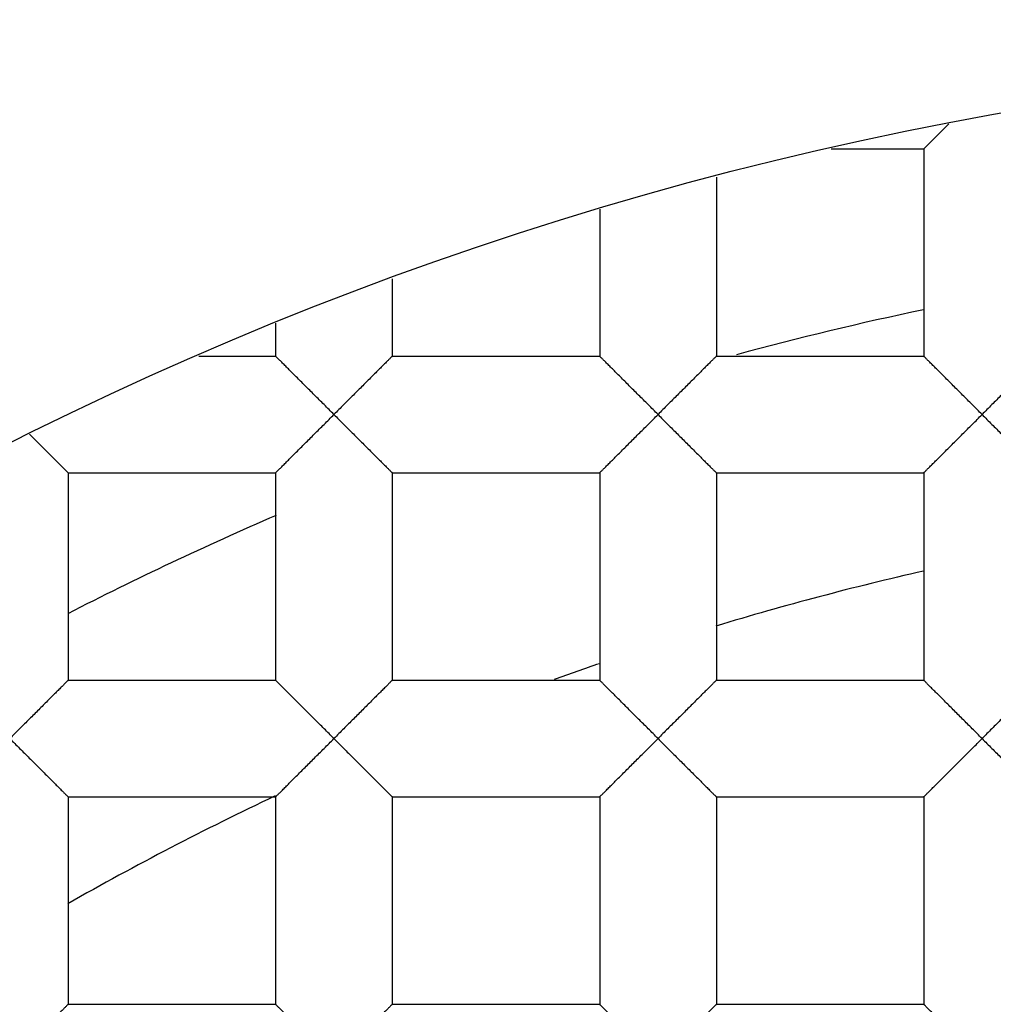
# Model space of a CAD drawing. Units: millimetres. Extents: x 29 to 446, y -1 to 348.
# Drawn here: x 117 to 119, y 120 to 122 of the extents above; entities that cross this region are included whole.
import ezdxf

# ---------------------------------------------------------------- set-up
doc = ezdxf.new("R2010")
doc.units = ezdxf.units.MM
doc.header["$LTSCALE"] = 30.734
doc.layers.get('0').update_dxf_attribs({"linetype": 'CONTINUOUS'})
doc.layers.add('7_ALL_FEATURES', color=7, linetype='CONTINUOUS')
doc.layers.add('AXES', color=7, linetype='CONTINUOUS')

msp = doc.modelspace()

# ---------------------------------------------------------------- linework, layer by layer
at = {"color": 7, "linetype": 'Continuous'}
for p, q in [((118.6876, 122.1061), (118.7366, 122.1552)), ((118.5064, 122.1061), (118.6876, 122.1061)), ((118.6876, 122.1061), (118.6876, 121.6997)), ((118.2812, 122.0507), (118.2812, 121.6997)), ((118.0526, 121.9877), (118.0526, 121.6997)), ((117.6462, 121.8513), (117.6462, 121.6997)), ((117.4176, 121.7642), (117.4176, 121.6997)), ((117.2671, 121.6997), (117.4176, 121.6997)), ((117.6462, 121.6997), (118.0526, 121.6997)), ((118.2812, 121.6997), (118.6876, 121.6997)), ((116.9355, 121.5468), (117.0112, 121.4711)), ((117.0112, 121.4711), (117.0112, 121.0647)), ((117.0112, 121.4711), (117.4176, 121.4711)), ((117.4176, 121.4711), (117.4176, 121.0647)), ((117.6462, 121.4711), (117.6462, 121.0647)), ((117.6462, 121.4711), (118.0526, 121.4711)), ((118.0526, 121.4711), (118.0526, 121.0647)), ((118.2812, 121.4711), (118.2812, 121.0647)), ((118.2812, 121.4711), (118.6876, 121.4711)), ((118.6876, 121.4711), (118.6876, 121.0647)), ((117.0112, 121.0647), (117.4176, 121.0647)), ((117.6462, 121.0647), (118.0526, 121.0647)), ((118.2812, 121.0647), (118.6876, 121.0647)), ((117.0112, 120.8361), (117.0112, 120.4297)), ((117.0112, 120.8361), (117.4176, 120.8361)), ((117.4176, 120.8361), (117.4176, 120.4297)), ((117.6462, 120.8361), (117.6462, 120.4297)), ((117.6462, 120.8361), (118.0526, 120.8361)), ((118.0526, 120.8361), (118.0526, 120.4297)), ((118.2812, 120.8361), (118.2812, 120.4297)), ((118.2812, 120.8361), (118.6876, 120.8361)), ((118.6876, 120.8361), (118.6876, 120.4297)), ((117.0112, 120.4297), (117.4176, 120.4297)), ((117.6462, 120.4297), (118.0526, 120.4297)), ((118.2812, 120.4297), (118.6876, 120.4297))]:
    msp.add_line(p, q, dxfattribs=at)
for radius in [14.028, 12.6, 10.8, 9.3, 7.0485]:
    msp.add_circle((120.0719, 115.2354), radius, dxfattribs=at)
for radius, start, end in [(13.9909, 184.14909, 175.85091), (13.9747, 184.28769, 175.71231)]:
    msp.add_arc((120.0719, 115.2354), radius, start, end, dxfattribs=at)
for points, knots in [([(110.0748, 115.2354), (110.0868, 115.8693), (110.1962, 116.8219), (110.52, 118.0499), (110.9597, 119.2417), (111.7209, 120.644), (112.737, 121.8744), (113.6789, 122.7267), (114.6987, 123.4842), (116.1044, 124.2399), (117.9335, 124.8022), (119.8374, 124.9986), (121.743, 124.8196), (123.5765, 124.2712), (124.9861, 123.5218), (126.0068, 122.7656), (126.9475, 121.9119), (127.9566, 120.6751), (128.6991, 119.262), (129.1146, 118.0614), (129.4074, 116.8257), (129.4852, 115.8692), (129.4724, 115.2354)], [0, 0, 0, 0, 0.062488, 0.093767, 0.125044, 0.187529, 0.250012, 0.281292, 0.312571, 0.375056, 0.437537, 0.50002, 0.562503, 0.624982, 0.687461, 0.718739, 0.750017, 0.812495, 0.874971, 0.906247, 0.937523, 1, 1, 1, 1]), ([(117.5319, 121.5854), (117.5256, 121.5919), (117.5129, 121.6047), (117.4969, 121.6204), (117.4845, 121.6328), (117.4755, 121.6418), (117.4667, 121.6506), (117.4583, 121.6591), (117.4503, 121.6671), (117.4428, 121.6745), (117.4369, 121.6804), (117.4326, 121.6847), (117.4297, 121.6876), (117.4271, 121.6903), (117.4247, 121.6926), (117.4226, 121.6947), (117.4209, 121.6964), (117.4197, 121.6976), (117.4189, 121.6983), (117.4184, 121.6988), (117.4181, 121.6992), (117.4178, 121.6994), (117.4177, 121.6996), (117.4176, 121.6997), (117.4176, 121.6997)], [0, 0, 0, 0, 0.168016, 0.333795, 0.414872, 0.494121, 0.571045, 0.645124, 0.715573, 0.781396, 0.841577, 0.869119, 0.894638, 0.917886, 0.938615, 0.956576, 0.971579, 0.983517, 0.988306, 0.992292, 0.995464, 0.997809, 0.999319, 1, 1, 1, 1]), ([(117.6462, 121.6997), (117.6462, 121.6997), (117.6461, 121.6996), (117.6459, 121.6994), (117.6457, 121.6992), (117.6453, 121.6988), (117.6449, 121.6983), (117.6441, 121.6976), (117.6428, 121.6964), (117.6411, 121.6947), (117.639, 121.6926), (117.6367, 121.6903), (117.634, 121.6876), (117.6311, 121.6847), (117.6268, 121.6804), (117.621, 121.6745), (117.6135, 121.6671), (117.6055, 121.6591), (117.597, 121.6506), (117.5883, 121.6418), (117.5792, 121.6328), (117.5668, 121.6204), (117.5509, 121.6047), (117.5382, 121.5919), (117.5319, 121.5854)], [0, 0, 0, 0, 0.000674, 0.002181, 0.004524, 0.007695, 0.011681, 0.016472, 0.028413, 0.04342, 0.061385, 0.082115, 0.105363, 0.130882, 0.158423, 0.218603, 0.284426, 0.354876, 0.428956, 0.50588, 0.58513, 0.666207, 0.831985, 1, 1, 1, 1]), ([(118.1669, 121.5854), (118.1606, 121.5919), (118.1479, 121.6047), (118.1319, 121.6204), (118.1195, 121.6328), (118.1105, 121.6418), (118.1017, 121.6506), (118.0933, 121.6591), (118.0853, 121.6671), (118.0778, 121.6745), (118.0719, 121.6804), (118.0676, 121.6847), (118.0647, 121.6876), (118.0621, 121.6903), (118.0597, 121.6926), (118.0576, 121.6947), (118.0559, 121.6964), (118.0547, 121.6976), (118.0539, 121.6983), (118.0534, 121.6988), (118.0531, 121.6992), (118.0528, 121.6994), (118.0527, 121.6996), (118.0526, 121.6997), (118.0526, 121.6997)], [0, 0, 0, 0, 0.168016, 0.333795, 0.414872, 0.494121, 0.571045, 0.645124, 0.715573, 0.781396, 0.841577, 0.869119, 0.894638, 0.917886, 0.938615, 0.956576, 0.971579, 0.983517, 0.988306, 0.992292, 0.995464, 0.997809, 0.999319, 1, 1, 1, 1]), ([(118.2812, 121.6997), (118.2812, 121.6997), (118.2811, 121.6996), (118.2809, 121.6994), (118.2807, 121.6992), (118.2803, 121.6988), (118.2799, 121.6983), (118.2791, 121.6976), (118.2778, 121.6964), (118.2761, 121.6947), (118.274, 121.6926), (118.2717, 121.6903), (118.269, 121.6876), (118.2661, 121.6847), (118.2618, 121.6804), (118.256, 121.6745), (118.2485, 121.6671), (118.2405, 121.6591), (118.232, 121.6506), (118.2233, 121.6418), (118.2142, 121.6328), (118.2018, 121.6204), (118.1859, 121.6047), (118.1732, 121.5919), (118.1669, 121.5854)], [0, 0, 0, 0, 0.000674, 0.002181, 0.004524, 0.007695, 0.011681, 0.016472, 0.028413, 0.04342, 0.061385, 0.082115, 0.105363, 0.130882, 0.158423, 0.218603, 0.284426, 0.354876, 0.428956, 0.50588, 0.58513, 0.666207, 0.831985, 1, 1, 1, 1]), ([(118.8019, 121.5854), (118.7956, 121.5919), (118.7829, 121.6047), (118.7669, 121.6204), (118.7545, 121.6328), (118.7455, 121.6418), (118.7367, 121.6506), (118.7283, 121.6591), (118.7203, 121.6671), (118.7128, 121.6745), (118.7069, 121.6804), (118.7026, 121.6847), (118.6997, 121.6876), (118.6971, 121.6903), (118.6947, 121.6926), (118.6926, 121.6947), (118.6909, 121.6964), (118.6897, 121.6976), (118.6889, 121.6983), (118.6884, 121.6988), (118.6881, 121.6992), (118.6878, 121.6994), (118.6877, 121.6996), (118.6876, 121.6997), (118.6876, 121.6997)], [0, 0, 0, 0, 0.168016, 0.333795, 0.414872, 0.494121, 0.571045, 0.645124, 0.715573, 0.781396, 0.841577, 0.869119, 0.894638, 0.917886, 0.938615, 0.956576, 0.971579, 0.983517, 0.988306, 0.992292, 0.995464, 0.997809, 0.999319, 1, 1, 1, 1]), ([(118.9162, 121.6997), (118.9162, 121.6997), (118.9161, 121.6996), (118.9159, 121.6994), (118.9157, 121.6992), (118.9153, 121.6988), (118.9149, 121.6983), (118.9141, 121.6976), (118.9128, 121.6964), (118.9111, 121.6947), (118.909, 121.6926), (118.9067, 121.6903), (118.904, 121.6876), (118.9011, 121.6847), (118.8968, 121.6804), (118.891, 121.6745), (118.8835, 121.6671), (118.8755, 121.6591), (118.867, 121.6506), (118.8583, 121.6418), (118.8492, 121.6328), (118.8368, 121.6204), (118.8209, 121.6047), (118.8082, 121.5919), (118.8019, 121.5854)], [0, 0, 0, 0, 0.000674, 0.002181, 0.004524, 0.007695, 0.011681, 0.016472, 0.028413, 0.04342, 0.061385, 0.082115, 0.105363, 0.130882, 0.158423, 0.218603, 0.284426, 0.354876, 0.428956, 0.50588, 0.58513, 0.666207, 0.831985, 1, 1, 1, 1]), ([(117.4176, 121.4711), (117.4176, 121.4712), (117.4177, 121.4713), (117.4178, 121.4715), (117.4181, 121.4718), (117.4184, 121.4721), (117.4189, 121.4726), (117.4197, 121.4734), (117.4209, 121.4746), (117.4226, 121.4762), (117.4247, 121.4783), (117.4271, 121.4806), (117.4297, 121.4833), (117.4326, 121.4862), (117.4369, 121.4905), (117.4428, 121.4964), (117.4503, 121.5038), (117.4583, 121.5118), (117.4667, 121.5203), (117.4755, 121.5291), (117.4845, 121.5381), (117.4969, 121.5505), (117.5129, 121.5662), (117.5256, 121.579), (117.5319, 121.5854)], [0, 0, 0, 0, 0.000759, 0.002317, 0.004692, 0.007877, 0.011866, 0.016648, 0.028551, 0.043505, 0.061423, 0.082128, 0.105369, 0.130894, 0.158451, 0.218665, 0.284493, 0.354931, 0.429004, 0.505921, 0.585162, 0.666231, 0.831995, 1, 1, 1, 1]), ([(117.5319, 121.5854), (117.5382, 121.579), (117.5509, 121.5662), (117.5668, 121.5505), (117.5792, 121.5381), (117.5883, 121.5291), (117.597, 121.5203), (117.6055, 121.5118), (117.6135, 121.5038), (117.621, 121.4964), (117.6268, 121.4905), (117.6311, 121.4862), (117.634, 121.4833), (117.6367, 121.4806), (117.639, 121.4783), (117.6411, 121.4762), (117.6428, 121.4746), (117.6441, 121.4734), (117.6449, 121.4726), (117.6453, 121.4721), (117.6457, 121.4718), (117.6459, 121.4715), (117.6461, 121.4713), (117.6462, 121.4712), (117.6462, 121.4711)], [0, 0, 0, 0, 0.168002, 0.333761, 0.414826, 0.494064, 0.570978, 0.645049, 0.715483, 0.781313, 0.841539, 0.869101, 0.894628, 0.917866, 0.938561, 0.956462, 0.971397, 0.983286, 0.988065, 0.992055, 0.995246, 0.997632, 0.99921, 1, 1, 1, 1]), ([(118.0526, 121.4711), (118.0526, 121.4712), (118.0527, 121.4713), (118.0528, 121.4715), (118.0531, 121.4718), (118.0534, 121.4721), (118.0539, 121.4726), (118.0547, 121.4734), (118.0559, 121.4746), (118.0576, 121.4762), (118.0597, 121.4783), (118.0621, 121.4806), (118.0647, 121.4833), (118.0676, 121.4862), (118.0719, 121.4905), (118.0778, 121.4964), (118.0853, 121.5038), (118.0933, 121.5118), (118.1017, 121.5203), (118.1105, 121.5291), (118.1195, 121.5381), (118.1319, 121.5505), (118.1479, 121.5662), (118.1606, 121.579), (118.1669, 121.5854)], [0, 0, 0, 0, 0.000759, 0.002317, 0.004692, 0.007877, 0.011866, 0.016648, 0.028551, 0.043505, 0.061423, 0.082128, 0.105369, 0.130894, 0.158451, 0.218665, 0.284493, 0.354931, 0.429004, 0.505921, 0.585162, 0.666231, 0.831995, 1, 1, 1, 1]), ([(118.1669, 121.5854), (118.1732, 121.579), (118.1859, 121.5662), (118.2018, 121.5505), (118.2142, 121.5381), (118.2233, 121.5291), (118.232, 121.5203), (118.2405, 121.5118), (118.2485, 121.5038), (118.256, 121.4964), (118.2618, 121.4905), (118.2661, 121.4862), (118.269, 121.4833), (118.2717, 121.4806), (118.274, 121.4783), (118.2761, 121.4762), (118.2778, 121.4746), (118.2791, 121.4734), (118.2799, 121.4726), (118.2803, 121.4721), (118.2807, 121.4718), (118.2809, 121.4715), (118.2811, 121.4713), (118.2812, 121.4712), (118.2812, 121.4711)], [0, 0, 0, 0, 0.168002, 0.333761, 0.414826, 0.494064, 0.570978, 0.645049, 0.715483, 0.781313, 0.841539, 0.869101, 0.894628, 0.917866, 0.938561, 0.956462, 0.971397, 0.983286, 0.988065, 0.992055, 0.995246, 0.997632, 0.99921, 1, 1, 1, 1]), ([(118.6876, 121.4711), (118.6876, 121.4712), (118.6877, 121.4713), (118.6878, 121.4715), (118.6881, 121.4718), (118.6884, 121.4721), (118.6889, 121.4726), (118.6897, 121.4734), (118.6909, 121.4746), (118.6926, 121.4762), (118.6947, 121.4783), (118.6971, 121.4806), (118.6997, 121.4833), (118.7026, 121.4862), (118.7069, 121.4905), (118.7128, 121.4964), (118.7203, 121.5038), (118.7283, 121.5118), (118.7367, 121.5203), (118.7455, 121.5291), (118.7545, 121.5381), (118.7669, 121.5505), (118.7829, 121.5662), (118.7956, 121.579), (118.8019, 121.5854)], [0, 0, 0, 0, 0.000759, 0.002317, 0.004692, 0.007877, 0.011866, 0.016648, 0.028551, 0.043505, 0.061423, 0.082128, 0.105369, 0.130894, 0.158451, 0.218665, 0.284493, 0.354931, 0.429004, 0.505921, 0.585162, 0.666231, 0.831995, 1, 1, 1, 1]), ([(118.8019, 121.5854), (118.8082, 121.579), (118.8209, 121.5662), (118.8368, 121.5505), (118.8492, 121.5381), (118.8583, 121.5291), (118.867, 121.5203), (118.8755, 121.5118), (118.8835, 121.5038), (118.891, 121.4964), (118.8968, 121.4905), (118.9011, 121.4862), (118.904, 121.4833), (118.9067, 121.4806), (118.909, 121.4783), (118.9111, 121.4762), (118.9128, 121.4746), (118.9141, 121.4734), (118.9149, 121.4726), (118.9153, 121.4721), (118.9157, 121.4718), (118.9159, 121.4715), (118.9161, 121.4713), (118.9162, 121.4712), (118.9162, 121.4711)], [0, 0, 0, 0, 0.168002, 0.333761, 0.414826, 0.494064, 0.570978, 0.645049, 0.715483, 0.781313, 0.841539, 0.869101, 0.894628, 0.917866, 0.938561, 0.956462, 0.971397, 0.983286, 0.988065, 0.992055, 0.995246, 0.997632, 0.99921, 1, 1, 1, 1]), ([(117.0112, 121.0647), (117.0112, 121.0647), (117.0111, 121.0646), (117.0109, 121.0644), (117.0107, 121.0642), (117.0103, 121.0638), (117.0099, 121.0633), (117.0091, 121.0626), (117.0078, 121.0614), (117.0061, 121.0597), (117.004, 121.0576), (117.0017, 121.0553), (116.999, 121.0526), (116.9961, 121.0497), (116.9918, 121.0454), (116.986, 121.0395), (116.9785, 121.0321), (116.9705, 121.0241), (116.962, 121.0156), (116.9533, 121.0068), (116.9442, 120.9978), (116.9318, 120.9854), (116.9159, 120.9697), (116.9032, 120.9569), (116.8969, 120.9504)], [0, 0, 0, 0, 0.000674, 0.002181, 0.004524, 0.007695, 0.011681, 0.016472, 0.028413, 0.04342, 0.061385, 0.082115, 0.105363, 0.130882, 0.158423, 0.218603, 0.284426, 0.354876, 0.428956, 0.50588, 0.58513, 0.666207, 0.831985, 1, 1, 1, 1]), ([(117.5319, 120.9504), (117.5256, 120.9569), (117.5129, 120.9697), (117.4969, 120.9854), (117.4845, 120.9978), (117.4755, 121.0068), (117.4667, 121.0156), (117.4583, 121.0241), (117.4503, 121.0321), (117.4428, 121.0395), (117.4369, 121.0454), (117.4326, 121.0497), (117.4297, 121.0526), (117.4271, 121.0553), (117.4247, 121.0576), (117.4226, 121.0597), (117.4209, 121.0614), (117.4197, 121.0626), (117.4189, 121.0633), (117.4184, 121.0638), (117.4181, 121.0642), (117.4178, 121.0644), (117.4177, 121.0646), (117.4176, 121.0647), (117.4176, 121.0647)], [0, 0, 0, 0, 0.168016, 0.333795, 0.414872, 0.494121, 0.571045, 0.645124, 0.715573, 0.781396, 0.841577, 0.869119, 0.894638, 0.917886, 0.938615, 0.956576, 0.971579, 0.983517, 0.988306, 0.992292, 0.995464, 0.997809, 0.999319, 1, 1, 1, 1]), ([(117.6462, 121.0647), (117.6462, 121.0647), (117.6461, 121.0646), (117.6459, 121.0644), (117.6457, 121.0642), (117.6453, 121.0638), (117.6449, 121.0633), (117.6441, 121.0626), (117.6428, 121.0614), (117.6411, 121.0597), (117.639, 121.0576), (117.6367, 121.0553), (117.634, 121.0526), (117.6311, 121.0497), (117.6268, 121.0454), (117.621, 121.0395), (117.6135, 121.0321), (117.6055, 121.0241), (117.597, 121.0156), (117.5883, 121.0068), (117.5792, 120.9978), (117.5668, 120.9854), (117.5509, 120.9697), (117.5382, 120.9569), (117.5319, 120.9504)], [0, 0, 0, 0, 0.000674, 0.002181, 0.004524, 0.007695, 0.011681, 0.016472, 0.028413, 0.04342, 0.061385, 0.082115, 0.105363, 0.130882, 0.158423, 0.218603, 0.284426, 0.354876, 0.428956, 0.50588, 0.58513, 0.666207, 0.831985, 1, 1, 1, 1]), ([(118.1669, 120.9504), (118.1606, 120.9569), (118.1479, 120.9697), (118.1319, 120.9854), (118.1195, 120.9978), (118.1105, 121.0068), (118.1017, 121.0156), (118.0933, 121.0241), (118.0853, 121.0321), (118.0778, 121.0395), (118.0719, 121.0454), (118.0676, 121.0497), (118.0647, 121.0526), (118.0621, 121.0553), (118.0597, 121.0576), (118.0576, 121.0597), (118.0559, 121.0614), (118.0547, 121.0626), (118.0539, 121.0633), (118.0534, 121.0638), (118.0531, 121.0642), (118.0528, 121.0644), (118.0527, 121.0646), (118.0526, 121.0647), (118.0526, 121.0647)], [0, 0, 0, 0, 0.168016, 0.333795, 0.414872, 0.494121, 0.571045, 0.645124, 0.715573, 0.781396, 0.841577, 0.869119, 0.894638, 0.917886, 0.938615, 0.956576, 0.971579, 0.983517, 0.988306, 0.992292, 0.995464, 0.997809, 0.999319, 1, 1, 1, 1]), ([(118.2812, 121.0647), (118.2812, 121.0647), (118.2811, 121.0646), (118.2809, 121.0644), (118.2807, 121.0642), (118.2803, 121.0638), (118.2799, 121.0633), (118.2791, 121.0626), (118.2778, 121.0614), (118.2761, 121.0597), (118.274, 121.0576), (118.2717, 121.0553), (118.269, 121.0526), (118.2661, 121.0497), (118.2618, 121.0454), (118.256, 121.0395), (118.2485, 121.0321), (118.2405, 121.0241), (118.232, 121.0156), (118.2233, 121.0068), (118.2142, 120.9978), (118.2018, 120.9854), (118.1859, 120.9697), (118.1732, 120.9569), (118.1669, 120.9504)], [0, 0, 0, 0, 0.000674, 0.002181, 0.004524, 0.007695, 0.011681, 0.016472, 0.028413, 0.04342, 0.061385, 0.082115, 0.105363, 0.130882, 0.158423, 0.218603, 0.284426, 0.354876, 0.428956, 0.50588, 0.58513, 0.666207, 0.831985, 1, 1, 1, 1]), ([(118.8019, 120.9504), (118.7956, 120.9569), (118.7829, 120.9697), (118.7669, 120.9854), (118.7545, 120.9978), (118.7455, 121.0068), (118.7367, 121.0156), (118.7283, 121.0241), (118.7203, 121.0321), (118.7128, 121.0395), (118.7069, 121.0454), (118.7026, 121.0497), (118.6997, 121.0526), (118.6971, 121.0553), (118.6947, 121.0576), (118.6926, 121.0597), (118.6909, 121.0614), (118.6897, 121.0626), (118.6889, 121.0633), (118.6884, 121.0638), (118.6881, 121.0642), (118.6878, 121.0644), (118.6877, 121.0646), (118.6876, 121.0647), (118.6876, 121.0647)], [0, 0, 0, 0, 0.168016, 0.333795, 0.414872, 0.494121, 0.571045, 0.645124, 0.715573, 0.781396, 0.841577, 0.869119, 0.894638, 0.917886, 0.938615, 0.956576, 0.971579, 0.983517, 0.988306, 0.992292, 0.995464, 0.997809, 0.999319, 1, 1, 1, 1]), ([(118.9162, 121.0647), (118.9162, 121.0647), (118.9161, 121.0646), (118.9159, 121.0644), (118.9157, 121.0642), (118.9153, 121.0638), (118.9149, 121.0633), (118.9141, 121.0626), (118.9128, 121.0614), (118.9111, 121.0597), (118.909, 121.0576), (118.9067, 121.0553), (118.904, 121.0526), (118.9011, 121.0497), (118.8968, 121.0454), (118.891, 121.0395), (118.8835, 121.0321), (118.8755, 121.0241), (118.867, 121.0156), (118.8583, 121.0068), (118.8492, 120.9978), (118.8368, 120.9854), (118.8209, 120.9697), (118.8082, 120.9569), (118.8019, 120.9504)], [0, 0, 0, 0, 0.000674, 0.002181, 0.004524, 0.007695, 0.011681, 0.016472, 0.028413, 0.04342, 0.061385, 0.082115, 0.105363, 0.130882, 0.158423, 0.218603, 0.284426, 0.354876, 0.428956, 0.50588, 0.58513, 0.666207, 0.831985, 1, 1, 1, 1]), ([(116.8969, 120.9504), (116.9032, 120.944), (116.9159, 120.9312), (116.9318, 120.9155), (116.9442, 120.9031), (116.9533, 120.8941), (116.962, 120.8853), (116.9705, 120.8768), (116.9785, 120.8688), (116.986, 120.8614), (116.9918, 120.8555), (116.9961, 120.8512), (116.999, 120.8483), (117.0017, 120.8456), (117.004, 120.8433), (117.0061, 120.8412), (117.0078, 120.8396), (117.0091, 120.8384), (117.0099, 120.8376), (117.0103, 120.8371), (117.0107, 120.8368), (117.0109, 120.8365), (117.0111, 120.8363), (117.0112, 120.8362), (117.0112, 120.8361)], [0, 0, 0, 0, 0.168002, 0.333761, 0.414826, 0.494064, 0.570978, 0.645049, 0.715483, 0.781313, 0.841539, 0.869101, 0.894628, 0.917866, 0.938561, 0.956462, 0.971397, 0.983286, 0.988065, 0.992055, 0.995246, 0.997632, 0.99921, 1, 1, 1, 1]), ([(117.4176, 120.8361), (117.4176, 120.8362), (117.4177, 120.8363), (117.4178, 120.8365), (117.4181, 120.8368), (117.4184, 120.8371), (117.4189, 120.8376), (117.4197, 120.8384), (117.4209, 120.8396), (117.4226, 120.8412), (117.4247, 120.8433), (117.4271, 120.8456), (117.4297, 120.8483), (117.4326, 120.8512), (117.4369, 120.8555), (117.4428, 120.8614), (117.4503, 120.8688), (117.4583, 120.8768), (117.4667, 120.8853), (117.4755, 120.8941), (117.4845, 120.9031), (117.4969, 120.9155), (117.5129, 120.9312), (117.5256, 120.944), (117.5319, 120.9504)], [0, 0, 0, 0, 0.000759, 0.002317, 0.004692, 0.007877, 0.011866, 0.016648, 0.028551, 0.043505, 0.061423, 0.082128, 0.105369, 0.130894, 0.158451, 0.218665, 0.284493, 0.354931, 0.429004, 0.505921, 0.585162, 0.666231, 0.831995, 1, 1, 1, 1]), ([(117.5319, 120.9504), (117.5382, 120.944), (117.5509, 120.9312), (117.5668, 120.9155), (117.5792, 120.9031), (117.5883, 120.8941), (117.597, 120.8853), (117.6055, 120.8768), (117.6135, 120.8688), (117.621, 120.8614), (117.6268, 120.8555), (117.6311, 120.8512), (117.634, 120.8483), (117.6367, 120.8456), (117.639, 120.8433), (117.6411, 120.8412), (117.6428, 120.8396), (117.6441, 120.8384), (117.6449, 120.8376), (117.6453, 120.8371), (117.6457, 120.8368), (117.6459, 120.8365), (117.6461, 120.8363), (117.6462, 120.8362), (117.6462, 120.8361)], [0, 0, 0, 0, 0.168002, 0.333761, 0.414826, 0.494064, 0.570978, 0.645049, 0.715483, 0.781313, 0.841539, 0.869101, 0.894628, 0.917866, 0.938561, 0.956462, 0.971397, 0.983286, 0.988065, 0.992055, 0.995246, 0.997632, 0.99921, 1, 1, 1, 1]), ([(118.0526, 120.8361), (118.0526, 120.8362), (118.0527, 120.8363), (118.0528, 120.8365), (118.0531, 120.8368), (118.0534, 120.8371), (118.0539, 120.8376), (118.0547, 120.8384), (118.0559, 120.8396), (118.0576, 120.8412), (118.0597, 120.8433), (118.0621, 120.8456), (118.0647, 120.8483), (118.0676, 120.8512), (118.0719, 120.8555), (118.0778, 120.8614), (118.0853, 120.8688), (118.0933, 120.8768), (118.1017, 120.8853), (118.1105, 120.8941), (118.1195, 120.9031), (118.1319, 120.9155), (118.1479, 120.9312), (118.1606, 120.944), (118.1669, 120.9504)], [0, 0, 0, 0, 0.000759, 0.002317, 0.004692, 0.007877, 0.011866, 0.016648, 0.028551, 0.043505, 0.061423, 0.082128, 0.105369, 0.130894, 0.158451, 0.218665, 0.284493, 0.354931, 0.429004, 0.505921, 0.585162, 0.666231, 0.831995, 1, 1, 1, 1]), ([(118.1669, 120.9504), (118.1732, 120.944), (118.1859, 120.9312), (118.2018, 120.9155), (118.2142, 120.9031), (118.2233, 120.8941), (118.232, 120.8853), (118.2405, 120.8768), (118.2485, 120.8688), (118.256, 120.8614), (118.2618, 120.8555), (118.2661, 120.8512), (118.269, 120.8483), (118.2717, 120.8456), (118.274, 120.8433), (118.2761, 120.8412), (118.2778, 120.8396), (118.2791, 120.8384), (118.2799, 120.8376), (118.2803, 120.8371), (118.2807, 120.8368), (118.2809, 120.8365), (118.2811, 120.8363), (118.2812, 120.8362), (118.2812, 120.8361)], [0, 0, 0, 0, 0.168002, 0.333761, 0.414826, 0.494064, 0.570978, 0.645049, 0.715483, 0.781313, 0.841539, 0.869101, 0.894628, 0.917866, 0.938561, 0.956462, 0.971397, 0.983286, 0.988065, 0.992055, 0.995246, 0.997632, 0.99921, 1, 1, 1, 1]), ([(118.6876, 120.8361), (118.6876, 120.8362), (118.6877, 120.8363), (118.6878, 120.8365), (118.6881, 120.8368), (118.6884, 120.8371), (118.6889, 120.8376), (118.6897, 120.8384), (118.6909, 120.8396), (118.6926, 120.8412), (118.6947, 120.8433), (118.6971, 120.8456), (118.6997, 120.8483), (118.7026, 120.8512), (118.7069, 120.8555), (118.7128, 120.8614), (118.7203, 120.8688), (118.7283, 120.8768), (118.7367, 120.8853), (118.7455, 120.8941), (118.7545, 120.9031), (118.7669, 120.9155), (118.7829, 120.9312), (118.7956, 120.944), (118.8019, 120.9504)], [0, 0, 0, 0, 0.000759, 0.002317, 0.004692, 0.007877, 0.011866, 0.016648, 0.028551, 0.043505, 0.061423, 0.082128, 0.105369, 0.130894, 0.158451, 0.218665, 0.284493, 0.354931, 0.429004, 0.505921, 0.585162, 0.666231, 0.831995, 1, 1, 1, 1]), ([(118.8019, 120.9504), (118.8082, 120.944), (118.8209, 120.9312), (118.8368, 120.9155), (118.8492, 120.9031), (118.8583, 120.8941), (118.867, 120.8853), (118.8755, 120.8768), (118.8835, 120.8688), (118.891, 120.8614), (118.8968, 120.8555), (118.9011, 120.8512), (118.904, 120.8483), (118.9067, 120.8456), (118.909, 120.8433), (118.9111, 120.8412), (118.9128, 120.8396), (118.9141, 120.8384), (118.9149, 120.8376), (118.9153, 120.8371), (118.9157, 120.8368), (118.9159, 120.8365), (118.9161, 120.8363), (118.9162, 120.8362), (118.9162, 120.8361)], [0, 0, 0, 0, 0.168002, 0.333761, 0.414826, 0.494064, 0.570978, 0.645049, 0.715483, 0.781313, 0.841539, 0.869101, 0.894628, 0.917866, 0.938561, 0.956462, 0.971397, 0.983286, 0.988065, 0.992055, 0.995246, 0.997632, 0.99921, 1, 1, 1, 1]), ([(117.0112, 120.4297), (117.0112, 120.4297), (117.0111, 120.4296), (117.0109, 120.4294), (117.0107, 120.4292), (117.0103, 120.4288), (117.0099, 120.4283), (117.0091, 120.4276), (117.0078, 120.4264), (117.0061, 120.4247), (117.004, 120.4226), (117.0017, 120.4203), (116.999, 120.4176), (116.9961, 120.4147), (116.9918, 120.4104), (116.986, 120.4045), (116.9785, 120.3971), (116.9705, 120.3891), (116.962, 120.3806), (116.9533, 120.3718), (116.9442, 120.3628), (116.9318, 120.3504), (116.9159, 120.3347), (116.9032, 120.3219), (116.8969, 120.3154)], [0, 0, 0, 0, 0.000674, 0.002181, 0.004524, 0.007695, 0.011681, 0.016472, 0.028413, 0.04342, 0.061385, 0.082115, 0.105363, 0.130882, 0.158423, 0.218603, 0.284426, 0.354876, 0.428956, 0.50588, 0.58513, 0.666207, 0.831985, 1, 1, 1, 1]), ([(117.5319, 120.3154), (117.5256, 120.3219), (117.5129, 120.3347), (117.4969, 120.3504), (117.4845, 120.3628), (117.4755, 120.3718), (117.4667, 120.3806), (117.4583, 120.3891), (117.4503, 120.3971), (117.4428, 120.4045), (117.4369, 120.4104), (117.4326, 120.4147), (117.4297, 120.4176), (117.4271, 120.4203), (117.4247, 120.4226), (117.4226, 120.4247), (117.4209, 120.4264), (117.4197, 120.4276), (117.4189, 120.4283), (117.4184, 120.4288), (117.4181, 120.4292), (117.4178, 120.4294), (117.4177, 120.4296), (117.4176, 120.4297), (117.4176, 120.4297)], [0, 0, 0, 0, 0.168016, 0.333795, 0.414872, 0.494121, 0.571045, 0.645124, 0.715573, 0.781396, 0.841577, 0.869119, 0.894638, 0.917886, 0.938615, 0.956576, 0.971579, 0.983517, 0.988306, 0.992292, 0.995464, 0.997809, 0.999319, 1, 1, 1, 1]), ([(117.6462, 120.4297), (117.6462, 120.4297), (117.6461, 120.4296), (117.6459, 120.4294), (117.6457, 120.4292), (117.6453, 120.4288), (117.6449, 120.4283), (117.6441, 120.4276), (117.6428, 120.4264), (117.6411, 120.4247), (117.639, 120.4226), (117.6367, 120.4203), (117.634, 120.4176), (117.6311, 120.4147), (117.6268, 120.4104), (117.621, 120.4045), (117.6135, 120.3971), (117.6055, 120.3891), (117.597, 120.3806), (117.5883, 120.3718), (117.5792, 120.3628), (117.5668, 120.3504), (117.5509, 120.3347), (117.5382, 120.3219), (117.5319, 120.3154)], [0, 0, 0, 0, 0.000674, 0.002181, 0.004524, 0.007695, 0.011681, 0.016472, 0.028413, 0.04342, 0.061385, 0.082115, 0.105363, 0.130882, 0.158423, 0.218603, 0.284426, 0.354876, 0.428956, 0.50588, 0.58513, 0.666207, 0.831985, 1, 1, 1, 1]), ([(118.1669, 120.3154), (118.1606, 120.3219), (118.1479, 120.3347), (118.1319, 120.3504), (118.1195, 120.3628), (118.1105, 120.3718), (118.1017, 120.3806), (118.0933, 120.3891), (118.0853, 120.3971), (118.0778, 120.4045), (118.0719, 120.4104), (118.0676, 120.4147), (118.0647, 120.4176), (118.0621, 120.4203), (118.0597, 120.4226), (118.0576, 120.4247), (118.0559, 120.4264), (118.0547, 120.4276), (118.0539, 120.4283), (118.0534, 120.4288), (118.0531, 120.4292), (118.0528, 120.4294), (118.0527, 120.4296), (118.0526, 120.4297), (118.0526, 120.4297)], [0, 0, 0, 0, 0.168016, 0.333795, 0.414872, 0.494121, 0.571045, 0.645124, 0.715573, 0.781396, 0.841577, 0.869119, 0.894638, 0.917886, 0.938615, 0.956576, 0.971579, 0.983517, 0.988306, 0.992292, 0.995464, 0.997809, 0.999319, 1, 1, 1, 1]), ([(118.2812, 120.4297), (118.2812, 120.4297), (118.2811, 120.4296), (118.2809, 120.4294), (118.2807, 120.4292), (118.2803, 120.4288), (118.2799, 120.4283), (118.2791, 120.4276), (118.2778, 120.4264), (118.2761, 120.4247), (118.274, 120.4226), (118.2717, 120.4203), (118.269, 120.4176), (118.2661, 120.4147), (118.2618, 120.4104), (118.256, 120.4045), (118.2485, 120.3971), (118.2405, 120.3891), (118.232, 120.3806), (118.2233, 120.3718), (118.2142, 120.3628), (118.2018, 120.3504), (118.1859, 120.3347), (118.1732, 120.3219), (118.1669, 120.3154)], [0, 0, 0, 0, 0.000674, 0.002181, 0.004524, 0.007695, 0.011681, 0.016472, 0.028413, 0.04342, 0.061385, 0.082115, 0.105363, 0.130882, 0.158423, 0.218603, 0.284426, 0.354876, 0.428956, 0.50588, 0.58513, 0.666207, 0.831985, 1, 1, 1, 1]), ([(118.8019, 120.3154), (118.7956, 120.3219), (118.7829, 120.3347), (118.7669, 120.3504), (118.7545, 120.3628), (118.7455, 120.3718), (118.7367, 120.3806), (118.7283, 120.3891), (118.7203, 120.3971), (118.7128, 120.4045), (118.7069, 120.4104), (118.7026, 120.4147), (118.6997, 120.4176), (118.6971, 120.4203), (118.6947, 120.4226), (118.6926, 120.4247), (118.6909, 120.4264), (118.6897, 120.4276), (118.6889, 120.4283), (118.6884, 120.4288), (118.6881, 120.4292), (118.6878, 120.4294), (118.6877, 120.4296), (118.6876, 120.4297), (118.6876, 120.4297)], [0, 0, 0, 0, 0.168016, 0.333795, 0.414872, 0.494121, 0.571045, 0.645124, 0.715573, 0.781396, 0.841577, 0.869119, 0.894638, 0.917886, 0.938615, 0.956576, 0.971579, 0.983517, 0.988306, 0.992292, 0.995464, 0.997809, 0.999319, 1, 1, 1, 1]), ([(118.9162, 120.4297), (118.9162, 120.4297), (118.9161, 120.4296), (118.9159, 120.4294), (118.9157, 120.4292), (118.9153, 120.4288), (118.9149, 120.4283), (118.9141, 120.4276), (118.9128, 120.4264), (118.9111, 120.4247), (118.909, 120.4226), (118.9067, 120.4203), (118.904, 120.4176), (118.9011, 120.4147), (118.8968, 120.4104), (118.891, 120.4045), (118.8835, 120.3971), (118.8755, 120.3891), (118.867, 120.3806), (118.8583, 120.3718), (118.8492, 120.3628), (118.8368, 120.3504), (118.8209, 120.3347), (118.8082, 120.3219), (118.8019, 120.3154)], [0, 0, 0, 0, 0.000674, 0.002181, 0.004524, 0.007695, 0.011681, 0.016472, 0.028413, 0.04342, 0.061385, 0.082115, 0.105363, 0.130882, 0.158423, 0.218603, 0.284426, 0.354876, 0.428956, 0.50588, 0.58513, 0.666207, 0.831985, 1, 1, 1, 1])]:
    msp.add_open_spline(points, degree=3, knots=knots, dxfattribs=at)
at = {"layer": '7_ALL_FEATURES', "color": 7, "linetype": 'Continuous'}
for radius, start, end in [(6.7, 101.92624, 105.15013), (6.7, 113.32978, 117.19059), (6.2, 102.9049, 106.79397), (6.2, 109.0112, 109.87894), (6.2, 115.35721, 119.58772)]:
    msp.add_arc((120.0719, 115.2354), radius, start, end, dxfattribs=at)
at = {"layer": 'AXES', "color": 7, "linetype": 'Continuous'}
msp.add_circle((120.0719, 115.2354), 90.9212, dxfattribs=at)

doc.saveas('drawing.dxf')
